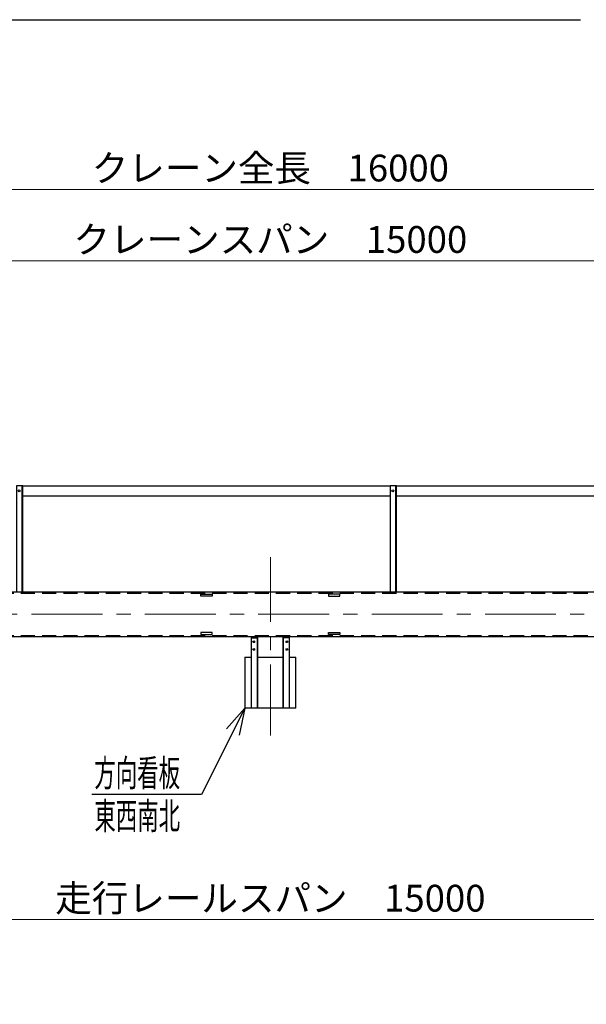
# Model space of a CAD drawing. Units: millimetres. Extents: x -185 to 185, y -134 to 137.
# Drawn here: x -73 to -9, y 23 to 134 of the extents above; entities that cross this region are included whole.
import ezdxf
from ezdxf.enums import TextEntityAlignment as Align

# ---------------------------------------------------------------- set-up
doc = ezdxf.new("R2010")
doc.units = ezdxf.units.MM
doc.header["$LTSCALE"] = 0.25
doc.linetypes.add('CENTER', pattern=[50.8, 31.75, -6.35, 6.35, -6.35])
doc.linetypes.add('DASHED2', pattern=[9.525, 6.35, -3.175])
doc.layers.add('Layer0016', color=7, linetype='Continuous')
doc.styles.add('dcStyle0', font='txt.shx', dxfattribs={"width": 0.740741, "bigfont": 'bigfont'})
doc.dimstyles.new('dc_Rotated', dxfattribs={"dimtxt": 3, "dimasz": 3.000002, "dimexe": 0.6, "dimexo": 0.9, "dimgap": 0.9, "dimtad": 3, "dimdsep": 46, "dimtxsty": 'dcStyle0', "dimblk1": 'OPEN30', "dimblk2": 'OPEN30', "dimsah": 1, "dimcen": 0.09, "dimse1": 1, "dimclrd": 91, "dimclre": 91, "dimclrt": 7, "dimadec": 0, "dimazin": 2, "dimtfac": 1, "dimtdec": 4, "dimtmove": 0, "dimatfit": 3, "dimfxl": 1, "dimarcsym": 0})

# ---------------------------------------------------------------- blocks, each defined once
blk = doc.blocks.new('_Open30')
at = {"color": 0, "linetype": 'ByBlock', "lineweight": -2}
for p, q in [((-1, 0.267949), (0, 0)), ((0, 0), (-1, -0.267949)), ((0, 0), (-1, 0))]:
    blk.add_line(p, q, dxfattribs=at)
blk = doc.blocks.new('*D16')
at = {"layer": 'Layer0016', "color": 91, "linetype": 'Continuous', "lineweight": 13}
for p, q in [((-159.03, 69.07), (-159.03, 115.09)), ((69.54, 69.07), (69.54, 115.09)), ((-159.03, 114.49), (69.54, 114.49))]:
    blk.add_line(p, q, dxfattribs=at)
at = {"layer": 'Layer0016', "color": 91, "xscale": 3.000002807615286, "yscale": 2.999989368223643}
for p, rotation in [((-159.03, 114.49), 180), ((69.54, 114.49), 360)]:
    blk.add_blockref('_Open30', p, dxfattribs=dict(at, rotation=rotation))
at = {"layer": 'Layer0016', "color": 7, "insert": (-44.74, 115.39), "char_height": 3, "width": 39.75, "attachment_point": 8, "style": 'dcStyle0'}
blk.add_mtext('\\T1.00;クレーン全長\u300016000', dxfattribs=at)
blk = doc.blocks.new('*D18')
at = {"layer": 'Layer0016', "color": 91, "linetype": 'Continuous', "lineweight": 13}
for p, q in [((-151.88, 86.54), (-151.88, 107.09)), ((62.4, 86.54), (62.4, 107.09)), ((-151.88, 106.49), (62.4, 106.49))]:
    blk.add_line(p, q, dxfattribs=at)
at = {"layer": 'Layer0016', "color": 91, "xscale": 3.000002807615286, "yscale": 2.999989368223643}
for p, rotation in [((-151.88, 106.49), 180), ((62.4, 106.49), 360)]:
    blk.add_blockref('_Open30', p, dxfattribs=dict(at, rotation=rotation))
at = {"layer": 'Layer0016', "color": 7, "insert": (-44.74, 107.39), "char_height": 3, "width": 42.75, "attachment_point": 8, "style": 'dcStyle0'}
blk.add_mtext('\\T1.00;クレーンスパン\u300015000', dxfattribs=at)
blk = doc.blocks.new('DC_GROUP_MSLI0515_R0_13')
at = {"layer": 'Layer0016', "color": 91, "linetype": 'Continuous', "lineweight": 25}
for p, q in [((-47.6, 56.42), (-52.45, 46.75)), ((-52.45, 46.75), (-64.75, 46.75))]:
    blk.add_line(p, q, dxfattribs=at)
at = {"layer": 'Layer0016', "color": 91, "xscale": 3.000002807615286, "yscale": 2.999989368223643, "rotation": 63.36244605727912}
blk.add_blockref('_Open30', (-47.6, 56.42), dxfattribs=at)
at = {"layer": 'Layer0016', "color": 7, "style": 'dcStyle0', "width": 0.973913}
blk.add_text('方向看板', height=3, dxfattribs=at).set_placement((-64.45, 47.65), (-54.85, 47.65), align=Align.FIT)
blk = doc.blocks.new('DC_GROUP_MSLI0515_R0_18')
at = {"layer": 'Layer0016', "color": 7, "linetype": 'Continuous', "lineweight": 25}
for p, q in [((-38.24, 64.89), (-36.96, 64.89)), ((-38.24, 64.66), (-38.24, 64.89)), ((-36.96, 64.66), (-38.24, 64.66)), ((-36.96, 64.89), (-36.96, 64.66))]:
    blk.add_line(p, q, dxfattribs=at)
blk = doc.blocks.new('DC_GROUP_MSLI0515_R0_19')
at = {"layer": 'Layer0016', "color": 7, "linetype": 'Continuous', "lineweight": 25}
for p, q in [((-36.96, 69.18), (-38.24, 69.18)), ((-38.24, 69.18), (-38.24, 68.95)), ((-38.24, 68.95), (-36.96, 68.95)), ((-36.96, 68.95), (-36.96, 69.18))]:
    blk.add_line(p, q, dxfattribs=at)
blk = doc.blocks.new('DC_GROUP_MSLI0515_R0_20')
at = {"layer": 'Layer0016', "color": 7, "linetype": 'Continuous', "lineweight": 25}
for p, q in [((-51.24, 64.89), (-52.53, 64.89)), ((-52.53, 64.89), (-52.53, 64.66)), ((-52.53, 64.66), (-51.24, 64.66)), ((-51.24, 64.66), (-51.24, 64.89))]:
    blk.add_line(p, q, dxfattribs=at)
blk = doc.blocks.new('DC_GROUP_MSLI0515_R0_21')
at = {"layer": 'Layer0016', "color": 7, "linetype": 'Continuous', "lineweight": 25}
for p, q in [((-52.53, 69.18), (-51.24, 69.18)), ((-52.53, 68.95), (-52.53, 69.18)), ((-51.24, 68.95), (-52.53, 68.95)), ((-51.24, 69.18), (-51.24, 68.95))]:
    blk.add_line(p, q, dxfattribs=at)
blk = doc.blocks.new('DC_GROUP_MSLI0515_R0_31')
at = {"layer": 'Layer0016', "color": 6, "linetype": 'Continuous', "lineweight": 25}
blk.add_circle((-31.03, 80.74), 0.1, dxfattribs=at)
blk = doc.blocks.new('DC_GROUP_MSLI0515_R0_30')
at = {"layer": 'Layer0016', "color": 7, "linetype": 'Continuous', "lineweight": 25}
for p, q in [((-30.6, 81.31), (-31.31, 81.31)), ((-31.31, 81.31), (-31.31, 69.42)), ((-30.6, 69.42), (-30.6, 81.31))]:
    blk.add_line(p, q, dxfattribs=at)
at = {"layer": 'Layer0016', "color": 6, "linetype": 'Continuous', "lineweight": 25}
blk.add_line((-30.68, 69.42), (-30.68, 81.31), dxfattribs=at)
at = {"layer": 'Layer0016', "linetype": 'Continuous'}
blk.add_blockref('DC_GROUP_MSLI0515_R0_31', (0, 0), dxfattribs=at)
blk = doc.blocks.new('DC_GROUP_MSLI0515_R0_33')
at = {"layer": 'Layer0016', "color": 6, "linetype": 'Continuous', "lineweight": 25}
blk.add_circle((-72.88, 80.74), 0.1, dxfattribs=at)
blk = doc.blocks.new('DC_GROUP_MSLI0515_R0_32')
at = {"layer": 'Layer0016', "color": 7, "linetype": 'Continuous', "lineweight": 25}
for p, q in [((-72.46, 81.31), (-73.17, 81.31)), ((-73.17, 81.31), (-73.17, 69.42)), ((-72.46, 69.42), (-72.46, 81.31))]:
    blk.add_line(p, q, dxfattribs=at)
at = {"layer": 'Layer0016', "color": 6, "linetype": 'Continuous', "lineweight": 25}
blk.add_line((-72.54, 69.42), (-72.54, 81.31), dxfattribs=at)
at = {"layer": 'Layer0016', "linetype": 'Continuous'}
blk.add_blockref('DC_GROUP_MSLI0515_R0_33', (0, 0), dxfattribs=at)
blk = doc.blocks.new('*D66')
at = {"layer": 'Layer0016', "color": 91, "linetype": 'Continuous', "lineweight": 13}
for p, q in [((-151.88, 14.31), (-151.88, 33.33)), ((62.4, 14.31), (62.4, 33.33)), ((-151.88, 32.73), (62.4, 32.73))]:
    blk.add_line(p, q, dxfattribs=at)
at = {"layer": 'Layer0016', "color": 91, "xscale": 3.000002807615286, "yscale": 2.999989368223643}
for p, rotation in [((-151.88, 32.73), 180), ((62.4, 32.73), 360)]:
    blk.add_blockref('_Open30', p, dxfattribs=dict(at, rotation=rotation))
at = {"layer": 'Layer0016', "color": 7, "insert": (-44.74, 33.63), "char_height": 3, "width": 45.75, "attachment_point": 8, "style": 'dcStyle0'}
blk.add_mtext('\\T1.00;走行レールスパン\u300015000', dxfattribs=at)

msp = doc.modelspace()

# ---------------------------------------------------------------- linework, layer by layer
at = {"color": 4, "linetype": 'Continuous', "lineweight": 25}
msp.add_line((-185, 133.5), (-10, 133.5), dxfattribs=at)
at = {"layer": 'Layer0016', "color": 7, "linetype": 'Continuous', "lineweight": 25}
for p, q in [((-31.313, 81.271), (-72.455, 81.271)), ((10.545, 81.271), (-30.598, 81.271)), ((-72.455, 80.2), (-31.313, 80.2)), ((-30.598, 80.2), (10.545, 80.2)), ((-146.505, 69.421), (57.023, 69.421)), ((-146.505, 64.421), (57.023, 64.421)), ((-46.884, 64.421), (-46.884, 56.421)), ((-46.17, 64.421), (-46.17, 56.421)), ((-43.313, 56.421), (-43.313, 64.421)), ((-42.598, 56.421), (-42.598, 64.421)), ((-47.598, 62.135), (-47.598, 56.421)), ((-47.598, 62.135), (-46.884, 62.135)), ((-46.17, 62.135), (-43.313, 62.135)), ((-42.598, 62.135), (-41.884, 62.135)), ((-41.884, 56.421), (-41.884, 62.135)), ((-41.884, 56.421), (-47.598, 56.421))]:
    msp.add_line(p, q, dxfattribs=at)
at = {"layer": 'Layer0016', "color": 7, "linetype": 'CENTER', "lineweight": 18}
for p, q in [((-44.741, 53.366), (-44.741, 73.32)), ((-160.393, 66.921), (72.198, 66.921))]:
    msp.add_line(p, q, dxfattribs=at)
at = {"layer": 'Layer0016', "color": 6, "linetype": 'DASHED2', "lineweight": 25}
for p, q in [((-146.505, 69.292), (57.023, 69.292)), ((-146.505, 64.55), (57.023, 64.55))]:
    msp.add_line(p, q, dxfattribs=at)
at = {"layer": 'Layer0016', "color": 6, "linetype": 'Continuous', "lineweight": 25}
for p, q in [((-46.884, 64.278), (-46.17, 64.278)), ((-46.227, 64.278), (-46.227, 56.421)), ((-42.598, 64.278), (-43.313, 64.278)), ((-43.255, 56.421), (-43.255, 64.278))]:
    msp.add_line(p, q, dxfattribs=at)
for centre in [(-46.598, 63.85), (-42.884, 63.85), (-46.598, 62.992), (-42.884, 62.992)]:
    msp.add_circle(centre, 0.1, dxfattribs=at)

# ---------------------------------------------------------------- block references
at = {"layer": 'Layer0016', "linetype": 'Continuous'}
for name in ['DC_GROUP_MSLI0515_R0_32', 'DC_GROUP_MSLI0515_R0_30', 'DC_GROUP_MSLI0515_R0_21', 'DC_GROUP_MSLI0515_R0_19', 'DC_GROUP_MSLI0515_R0_20', 'DC_GROUP_MSLI0515_R0_18', 'DC_GROUP_MSLI0515_R0_13']:
    msp.add_blockref(name, (0, 0), dxfattribs=at)

# ---------------------------------------------------------------- texts
at = {"layer": 'Layer0016', "color": 7, "style": 'dcStyle0', "width": 0.973913}
msp.add_text('東西南北', height=3, dxfattribs=at).set_placement((-64.449, 42.85), (-54.849, 42.85), align=Align.FIT)

# ---------------------------------------------------------------- dimensions: what is measured, and where the dimension line sits
at = {"layer": 'Layer0016', "linetype": 'Continuous', "lineweight": 13}
for base, p1, p2, text, picture, middle in [((69.545, 114.492), (-159.027, 68.171), (69.545, 68.171), 'クレーン全長\u300016000', '*D16', (-44.741, 114.492)), ((62.402, 106.492), (-151.884, 85.635), (62.402, 85.635), 'クレーンスパン\u300015000', '*D18', (-44.741, 106.492)), ((62.402, 32.733), (-151.884, 13.409), (62.402, 13.409), '走行レールスパン\u300015000', '*D66', (-44.741, 32.733))]:
    dim = msp.add_linear_dim(base=base, p1=p1, p2=p2, text=text, dimstyle='dc_Rotated', override={"dimtxt": 3, "dimasz": 3.000002, "dimexe": 0.6, "dimexo": 0.9, "dimgap": 0.9, "dimtad": 3, "dimtih": 0, "dimtoh": 0, "dimdec": 2, "dimlfac": 1, "dimzin": 8, "dimtxsty": 'dcStyle0', "dimblk1": 'Open30', "dimblk2": 'Open30', "dimsah": 1, "dimclrd": 91, "dimclre": 91, "dimclrt": 7, "dimazin": 2, "dimtofl": 1, "dimtolj": 0, "dimtzin": 8, "dimarcsym": 1}, dxfattribs=at)
    dim.commit()
    dim.dimension.update_dxf_attribs({"geometry": picture, "text_midpoint": middle, "dimtype": 160})

doc.saveas('drawing.dxf')
